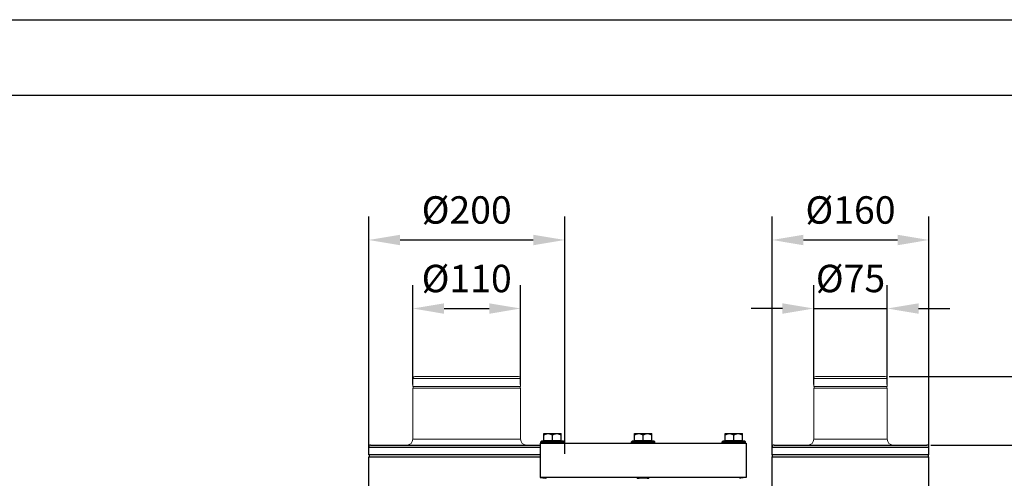
# Model space of a CAD drawing. Units: millimetres. Extents: x 33663 to 38253, y 1748 to 4993.
# Drawn here: x 35954 to 36958, y 4525 to 4993 of the extents above; entities that cross this region are included whole.
import ezdxf

# ---------------------------------------------------------------- set-up
doc = ezdxf.new("R2010")
doc.units = ezdxf.units.MM
doc.header["$LTSCALE"] = 8
for name, color, linetype in [('02___PRT_ALL_AXES', 7, 'Continuous'), ('BEZUGSACHSEN', 7, 'Continuous'), ('RUNDUNGEN', 7, 'Continuous')]:
    doc.layers.add(name, color=color, linetype=linetype)
doc.layers.add('AM_5', color=3, linetype='Continuous', lineweight=25)
doc.styles.get("Standard").update_dxf_attribs({"font": 'arial.ttf'})
doc.dimstyles.new('GEN-ISO$0$0$0', dxfattribs={"dimscale": 4, "dimtxt": 3.5, "dimasz": 2.5, "dimexe": 1, "dimexo": 1, "dimgap": 2, "dimtad": 1, "dimdsep": 46, "dimtxsty": 'Standard', "dimcen": 0, "dimclrd": 3, "dimclre": 3, "dimclrt": 2, "dimadec": 0, "dimazin": 0, "dimtp": 0.1, "dimtm": 0.1, "dimtfac": 0.71, "dimtmove": 0, "dimatfit": 3, "dimfxl": 1, "dimtzin": 0, "dimarcsym": 0})

# ---------------------------------------------------------------- blocks, each defined once
blk = doc.blocks.new('*D4')
at = {"layer": 'AM_5', "color": 3, "lineweight": -2}
for p, q in [((36840.7, 4628.9), (37437.6, 4628.9)), ((37413.6, 3968.9), (37413.6, 4596.9)), ((36994.2, 3936.9), (37437.6, 3936.9))]:
    blk.add_line(p, q, dxfattribs=at)
at = {"layer": 'AM_5', "color": 3}
for points in [[(37408.2, 4596.9), (37418.9, 4596.9), (37413.6, 4628.9)], [(37408.2, 3968.9), (37418.9, 3968.9), (37413.6, 3936.9)]]:
    blk.add_solid(points, dxfattribs=at)
at = {"layer": 'Defpoints', "color": 0}
for p in [(36836.7, 4628.9), (37413.6, 4628.9), (36990.2, 3936.9)]:
    blk.add_point(p, dxfattribs=at)
at = {"layer": 'AM_5', "color": 2, "insert": (37387.3, 4282.9), "char_height": 28, "attachment_point": 5, "rotation": 90}
blk.add_mtext('690', dxfattribs=at)
blk = doc.blocks.new('*D8')
at = {"layer": 'AM_5', "color": 3, "lineweight": -2}
for p, q in [((36883.2, 4558.9), (37367.6, 4558.9)), ((37343.6, 3968.9), (37343.6, 4526.9)), ((37064.2, 3936.9), (37367.6, 3936.9))]:
    blk.add_line(p, q, dxfattribs=at)
at = {"layer": 'AM_5', "color": 3}
for points in [[(37338.2, 4526.9), (37348.9, 4526.9), (37343.6, 4558.9)], [(37338.2, 3968.9), (37348.9, 3968.9), (37343.6, 3936.9)]]:
    blk.add_solid(points, dxfattribs=at)
at = {"layer": 'Defpoints', "color": 0}
for p in [(36879.2, 4558.9), (37343.6, 4558.9), (37060.2, 3936.9)]:
    blk.add_point(p, dxfattribs=at)
at = {"layer": 'AM_5', "color": 2, "insert": (37317.3, 4247.9), "char_height": 28, "attachment_point": 5, "rotation": 90}
blk.add_mtext('620', dxfattribs=at)
blk = doc.blocks.new('*D10')
at = {"layer": 'AM_5', "color": 3, "lineweight": -2}
for p, q in [((36763.7, 4620.9), (36763.7, 4722.4)), ((36838.7, 4620.9), (36838.7, 4722.4)), ((36731.7, 4698.4), (36699.7, 4698.4)), ((36763.7, 4698.4), (36838.7, 4698.4)), ((36870.7, 4698.4), (36902.7, 4698.4))]:
    blk.add_line(p, q, dxfattribs=at)
at = {"layer": 'AM_5', "color": 3}
for points in [[(36731.7, 4703.7), (36731.7, 4693), (36763.7, 4698.4)], [(36870.7, 4703.7), (36870.7, 4693), (36838.7, 4698.4)]]:
    blk.add_solid(points, dxfattribs=at)
at = {"layer": 'Defpoints', "color": 0}
for p in [(36838.7, 4698.4), (36763.7, 4616.9), (36838.7, 4616.9)]:
    blk.add_point(p, dxfattribs=at)
at = {"layer": 'AM_5', "color": 2, "insert": (36801.2, 4725.4), "char_height": 28, "attachment_point": 5}
blk.add_mtext('%%c75', dxfattribs=at)
blk = doc.blocks.new('*D11')
at = {"layer": 'AM_5', "color": 3, "lineweight": -2}
for p, q in [((36721.2, 4550.9), (36721.2, 4792.4)), ((36881.2, 4549.8), (36881.2, 4792.4)), ((36753.2, 4768.4), (36849.2, 4768.4))]:
    blk.add_line(p, q, dxfattribs=at)
at = {"layer": 'AM_5', "color": 3}
for points in [[(36753.2, 4773.7), (36753.2, 4763), (36721.2, 4768.4)], [(36849.2, 4773.7), (36849.2, 4763), (36881.2, 4768.4)]]:
    blk.add_solid(points, dxfattribs=at)
at = {"layer": 'Defpoints', "color": 0}
for p in [(36881.2, 4768.4), (36721.2, 4546.9), (36881.2, 4545.8)]:
    blk.add_point(p, dxfattribs=at)
at = {"layer": 'AM_5', "color": 2, "insert": (36801.2, 4795.4), "char_height": 28, "attachment_point": 5}
blk.add_mtext('%%c160', dxfattribs=at)
blk = doc.blocks.new('*D12')
at = {"layer": 'AM_5', "color": 3, "lineweight": -2}
for p, q in [((36354.6, 4620.9), (36354.6, 4722.4)), ((36464.6, 4620.9), (36464.6, 4722.4)), ((36386.6, 4698.4), (36432.6, 4698.4))]:
    blk.add_line(p, q, dxfattribs=at)
at = {"layer": 'AM_5', "color": 3}
for points in [[(36386.6, 4703.7), (36386.6, 4693), (36354.6, 4698.4)], [(36432.6, 4703.7), (36432.6, 4693), (36464.6, 4698.4)]]:
    blk.add_solid(points, dxfattribs=at)
at = {"layer": 'Defpoints', "color": 0}
for p in [(36464.6, 4698.4), (36354.6, 4616.9), (36464.6, 4616.9)]:
    blk.add_point(p, dxfattribs=at)
at = {"layer": 'AM_5', "color": 2, "insert": (36409.6, 4725.4), "char_height": 28, "attachment_point": 5}
blk.add_mtext('%%c110', dxfattribs=at)
blk = doc.blocks.new('*D13')
at = {"layer": 'AM_5', "color": 3, "lineweight": -2}
for p, q in [((36309.6, 4550.9), (36309.6, 4792.4)), ((36509.6, 4549.8), (36509.6, 4792.4)), ((36341.6, 4768.4), (36477.6, 4768.4))]:
    blk.add_line(p, q, dxfattribs=at)
at = {"layer": 'AM_5', "color": 3}
for points in [[(36341.6, 4773.7), (36341.6, 4763), (36309.6, 4768.4)], [(36477.6, 4773.7), (36477.6, 4763), (36509.6, 4768.4)]]:
    blk.add_solid(points, dxfattribs=at)
at = {"layer": 'Defpoints', "color": 0}
for p in [(36509.6, 4768.4), (36309.6, 4546.9), (36509.6, 4545.8)]:
    blk.add_point(p, dxfattribs=at)
at = {"layer": 'AM_5', "color": 2, "insert": (36409.6, 4795.4), "char_height": 28, "attachment_point": 5}
blk.add_mtext('%%c200', dxfattribs=at)

msp = doc.modelspace()

# ---------------------------------------------------------------- linework, layer by layer
at = {"color": 7, "linetype": 'Continuous', "lineweight": 0}
for p, q in [((36354.6, 4618.9), (36464.6, 4618.9)), ((36354.6, 4616.9), (36464.6, 4616.9)), ((36355.1, 4618.9), (36355.1, 4616.9)), ((36464.1, 4616.9), (36464.1, 4618.9)), ((36838.7, 4618.9), (36763.7, 4618.9)), ((36763.7, 4616.9), (36838.7, 4616.9)), ((36764.2, 4618.9), (36764.2, 4616.9)), ((36838.2, 4618.9), (36838.2, 4616.9))]:
    msp.add_line(p, q, dxfattribs=at)
at = {"color": 7, "linetype": 'Continuous'}
for p, q in [((36484.6, 4560.9), (36484.6, 4525.9)), ((36484.6, 4560.9), (36694.6, 4560.9)), ((36485.1, 4562.1), (36486.4, 4563.4)), ((36485.1, 4560.9), (36485.1, 4562.1)), ((36485.1, 4562.1), (36509.1, 4562.1)), ((36486.4, 4563.4), (36507.9, 4563.4)), ((36488.2, 4563.5), (36506, 4563.5)), ((36509.1, 4562.1), (36507.9, 4563.4)), ((36509.1, 4560.9), (36509.1, 4562.1)), ((36577.6, 4562.1), (36578.9, 4563.4)), ((36577.6, 4562.1), (36601.6, 4562.1)), ((36577.6, 4560.9), (36577.6, 4562.1)), ((36578.9, 4563.4), (36600.4, 4563.4)), ((36580.7, 4563.5), (36598.5, 4563.5)), ((36601.6, 4562.1), (36600.4, 4563.4)), ((36601.6, 4560.9), (36601.6, 4562.1)), ((36670.1, 4562.1), (36671.4, 4563.4)), ((36670.1, 4562.1), (36694.1, 4562.1)), ((36670.1, 4560.9), (36670.1, 4562.1)), ((36671.4, 4563.4), (36692.9, 4563.4)), ((36673.2, 4563.5), (36691, 4563.5)), ((36694.1, 4562.1), (36692.9, 4563.4)), ((36694.1, 4560.9), (36694.1, 4562.1)), ((36694.6, 4560.9), (36694.6, 4525.9)), ((36484.6, 4548.9), (36309.6, 4548.9)), ((36309.6, 4546.9), (36484.6, 4546.9)), ((36310.1, 4548.9), (36310.1, 4546.9)), ((36881.2, 4548.9), (36721.2, 4548.9)), ((36721.2, 4546.9), (36881.2, 4546.9)), ((36721.7, 4546.9), (36721.7, 4548.9)), ((36880.7, 4546.9), (36880.7, 4548.9)), ((36694.6, 4525.9), (36484.6, 4525.9)), ((36484.6, 4525.9), (36490.1, 4525.1)), ((36694.6, 4525.9), (36689.1, 4525.1))]:
    msp.add_line(p, q, dxfattribs=at)
at = {"flags": 128}
for points in [[(33663.2, 4993.4), (38253.3, 4993.4), (38253.3, 1747.9), (33663.2, 1747.9)], [(33972.3, 4916.1), (33972.3, 1825.1), (38176, 1825.1), (38176, 4916.1)]]:
    msp.add_lwpolyline(points, close=True, dxfattribs=at)
at = {"layer": '02___PRT_ALL_AXES', "color": 7, "linetype": 'Continuous', "lineweight": 0}
for p, q in [((36354.6, 4618.9), (36354.6, 4626.9)), ((36464.6, 4618.9), (36464.6, 4626.9)), ((36763.7, 4618.9), (36763.7, 4626.9)), ((36838.7, 4618.9), (36838.7, 4626.9)), ((36354.6, 4564.9), (36354.6, 4616.9)), ((36464.6, 4564.9), (36464.6, 4616.9)), ((36763.7, 4564.9), (36763.7, 4616.9)), ((36838.7, 4564.9), (36838.7, 4616.9))]:
    msp.add_line(p, q, dxfattribs=at)
at = {"layer": '02___PRT_ALL_AXES', "color": 7, "linetype": 'Continuous'}
for p, q in [((36309.6, 4548.9), (36309.6, 4556.9)), ((36721.2, 4548.9), (36721.2, 4556.9)), ((36881.2, 4548.9), (36881.2, 4556.9)), ((36309.6, 4464.9), (36309.6, 4546.9)), ((36721.2, 4470.9), (36721.2, 4546.9)), ((36881.2, 4464.9), (36881.2, 4546.9))]:
    msp.add_line(p, q, dxfattribs=at)
at = {"layer": 'BEZUGSACHSEN', "color": 7, "linetype": 'Continuous'}
for p, q in [((36488.2, 4563.5), (36488.2, 4570.7)), ((36488.2, 4570.7), (36506, 4570.7)), ((36488.8, 4563.5), (36488.8, 4563.4)), ((36497.1, 4563.5), (36497.1, 4569.3)), ((36505.4, 4563.5), (36505.4, 4563.4)), ((36506, 4563.5), (36506, 4570.7)), ((36580.7, 4570.7), (36598.5, 4570.7)), ((36580.7, 4563.5), (36580.7, 4570.7)), ((36581.3, 4563.5), (36581.3, 4563.4)), ((36589.6, 4563.5), (36589.6, 4569.3)), ((36597.9, 4563.5), (36597.9, 4563.4)), ((36598.5, 4563.5), (36598.5, 4570.7)), ((36673.2, 4570.7), (36691, 4570.7)), ((36673.2, 4563.5), (36673.2, 4570.7)), ((36673.8, 4563.5), (36673.8, 4563.4)), ((36682.1, 4563.5), (36682.1, 4569.3)), ((36690.4, 4563.5), (36690.4, 4563.4)), ((36691, 4563.5), (36691, 4570.7)), ((36490.2, 4525.1), (36490.1, 4525.1)), ((36491.1, 4524.9), (36490.2, 4525.1)), ((36689, 4525.1), (36688.1, 4524.9)), ((36689.1, 4525.1), (36689, 4525.1))]:
    msp.add_line(p, q, dxfattribs=at)
for points, start_tangent, end_tangent in [([(36488.2, 4569.3), (36489.2, 4569.8), (36490.1, 4570.2), (36491, 4570.5), (36491.8, 4570.6), (36492.7, 4570.7)], (0.866025, 0.5), (1, 0)), ([(36492.7, 4570.7), (36493.5, 4570.6), (36494.4, 4570.5), (36495.2, 4570.2), (36496.1, 4569.8), (36497.1, 4569.3)], (1, 0), (0.866025, -0.5)), ([(36497.1, 4569.3), (36498.1, 4569.8), (36499, 4570.2), (36499.8, 4570.5), (36500.7, 4570.6), (36501.5, 4570.7)], (0.866025, 0.5), (1, 0)), ([(36501.5, 4570.7), (36502.4, 4570.6), (36503.2, 4570.5), (36504.1, 4570.2), (36505, 4569.8), (36506, 4569.3)], (1, 0), (0.866025, -0.5)), ([(36580.7, 4569.3), (36581.7, 4569.8), (36582.6, 4570.2), (36583.5, 4570.5), (36584.3, 4570.6), (36585.2, 4570.7)], (0.866025, 0.5), (1, 0)), ([(36585.2, 4570.7), (36586, 4570.6), (36586.9, 4570.5), (36587.7, 4570.2), (36588.6, 4569.8), (36589.6, 4569.3)], (1, 0), (0.866025, -0.5)), ([(36589.6, 4569.3), (36590.6, 4569.8), (36591.5, 4570.2), (36592.3, 4570.5), (36593.2, 4570.6), (36594, 4570.7)], (0.866025, 0.5), (1, 0)), ([(36594, 4570.7), (36594.9, 4570.6), (36595.7, 4570.5), (36596.6, 4570.2), (36597.5, 4569.8), (36598.5, 4569.3)], (1, 0), (0.866025, -0.5)), ([(36673.2, 4569.3), (36674.2, 4569.8), (36675.1, 4570.2), (36676, 4570.5), (36676.8, 4570.6), (36677.7, 4570.7)], (0.866025, 0.5), (1, 0)), ([(36677.7, 4570.7), (36678.5, 4570.6), (36679.4, 4570.5), (36680.2, 4570.2), (36681.1, 4569.8), (36682.1, 4569.3)], (1, 0), (0.866025, -0.5)), ([(36682.1, 4569.3), (36683.1, 4569.8), (36684, 4570.2), (36684.8, 4570.5), (36685.7, 4570.6), (36686.5, 4570.7)], (0.866025, 0.5), (1, 0)), ([(36686.5, 4570.7), (36687.4, 4570.6), (36688.2, 4570.5), (36689.1, 4570.2), (36690, 4569.8), (36691, 4569.3)], (1, 0), (0.866025, -0.5)), ([(36595.6, 4524.6), (36595.4, 4524.7), (36594.7, 4524.8), (36594, 4524.9), (36593.1, 4525), (36592.1, 4525), (36591.1, 4525.1), (36590.1, 4525.1), (36589.1, 4525.1), (36588, 4525.1), (36587.1, 4525), (36586.1, 4525), (36585.3, 4524.9), (36584.5, 4524.8), (36583.8, 4524.7), (36583.6, 4524.6)], (-0.975968, 0.217914), (-0.975978, -0.217871))]:
    msp.add_spline(points, degree=3, dxfattribs=dict(at, start_tangent=start_tangent, end_tangent=end_tangent))
at = {"layer": 'RUNDUNGEN', "color": 9, "linetype": 'Continuous', "lineweight": 0}
for p, q in [((36354.6, 4626.9), (36464.6, 4626.9)), ((36763.7, 4626.9), (36838.7, 4626.9)), ((36354.6, 4564.9), (36464.6, 4564.9)), ((36763.7, 4564.9), (36838.7, 4564.9))]:
    msp.add_line(p, q, dxfattribs=at)
at = {"layer": 'RUNDUNGEN', "color": 7, "linetype": 'Continuous', "lineweight": 0}
for p, q in [((36356.6, 4628.9), (36462.6, 4628.9)), ((36765.7, 4628.9), (36836.7, 4628.9))]:
    msp.add_line(p, q, dxfattribs=at)
at = {"layer": 'RUNDUNGEN', "color": 9, "linetype": 'Continuous'}
for p, q in [((36309.6, 4556.9), (36484.6, 4556.9)), ((36721.2, 4556.9), (36881.2, 4556.9))]:
    msp.add_line(p, q, dxfattribs=at)
at = {"layer": 'RUNDUNGEN', "color": 7, "linetype": 'Continuous'}
for p, q in [((36311.6, 4558.9), (36484.6, 4558.9)), ((36723.2, 4558.9), (36879.2, 4558.9))]:
    msp.add_line(p, q, dxfattribs=at)
at = {"layer": 'RUNDUNGEN', "color": 7, "linetype": 'Continuous', "lineweight": 0}
for centre, radius, start, end in [((36356.6, 4626.9), 2, 90, 180), ((36462.6, 4626.9), 2, 0, 90.0004), ((36765.7, 4626.9), 2, 89.9995, 180), ((36836.7, 4626.9), 2, 0, 90.0005), ((36348.6, 4564.9), 6, 270, 0), ((36470.6, 4564.9), 6, 180, 269.9998), ((36757.7, 4564.9), 6, 270.0002, 0), ((36844.7, 4564.9), 6, 180, 269.9998)]:
    msp.add_arc(centre, radius, start, end, dxfattribs=at)
at = {"layer": 'RUNDUNGEN', "color": 7, "linetype": 'Continuous'}
for centre, start, end in [((36311.6, 4556.9), 89.9998, 180), ((36723.2, 4556.9), 89.9998, 180), ((36879.2, 4556.9), 0, 90.0002)]:
    msp.add_arc(centre, 2, start, end, dxfattribs=at)

# ---------------------------------------------------------------- dimensions: what is measured, and where the dimension line sits
at = {"layer": 'AM_5'}
for base, p1, p2, picture, middle in [((36509.6, 4768.4), (36309.6, 4546.9), (36509.6, 4545.8), '*D13', (36409.6, 4768.4)), ((36881.2, 4768.4), (36721.2, 4546.9), (36881.2, 4545.8), '*D11', (36801.2, 4768.4)), ((36464.6, 4698.4), (36354.6, 4616.9), (36464.6, 4616.9), '*D12', (36409.6, 4698.4)), ((36838.7, 4698.4), (36763.7, 4616.9), (36838.7, 4616.9), '*D10', (36801.2, 4698.4))]:
    dim = msp.add_linear_dim(base=base, p1=p1, p2=p2, text='%%c<>', dimstyle='GEN-ISO$0$0$0', override={"dimtxt": 7, "dimasz": 8, "dimexe": 6, "dimgap": 3, "dimdec": 0, "dimtdec": 0}, dxfattribs=at)
    dim.commit()
    dim.dimension.update_dxf_attribs({"geometry": picture, "text_midpoint": middle, "dimtype": 160})
for base, p1, p2, text, picture, middle in [((37413.6, 4628.9), (36990.2, 3936.9), (36836.7, 4628.9), '690', '*D4', (37387.3, 4282.9)), ((37343.6, 4558.9), (37060.2, 3936.9), (36879.2, 4558.9), '620', '*D8', (37317.3, 4247.9))]:
    dim = msp.add_linear_dim(base=base, p1=p1, p2=p2, angle=90, text=text, dimstyle='GEN-ISO$0$0$0', override={"dimtxt": 7, "dimasz": 8, "dimexe": 6, "dimgap": 3, "dimdec": 0, "dimtdec": 0}, dxfattribs=at)
    dim.commit()
    dim.dimension.update_dxf_attribs({"geometry": picture, "text_midpoint": middle})

doc.saveas('drawing.dxf')
